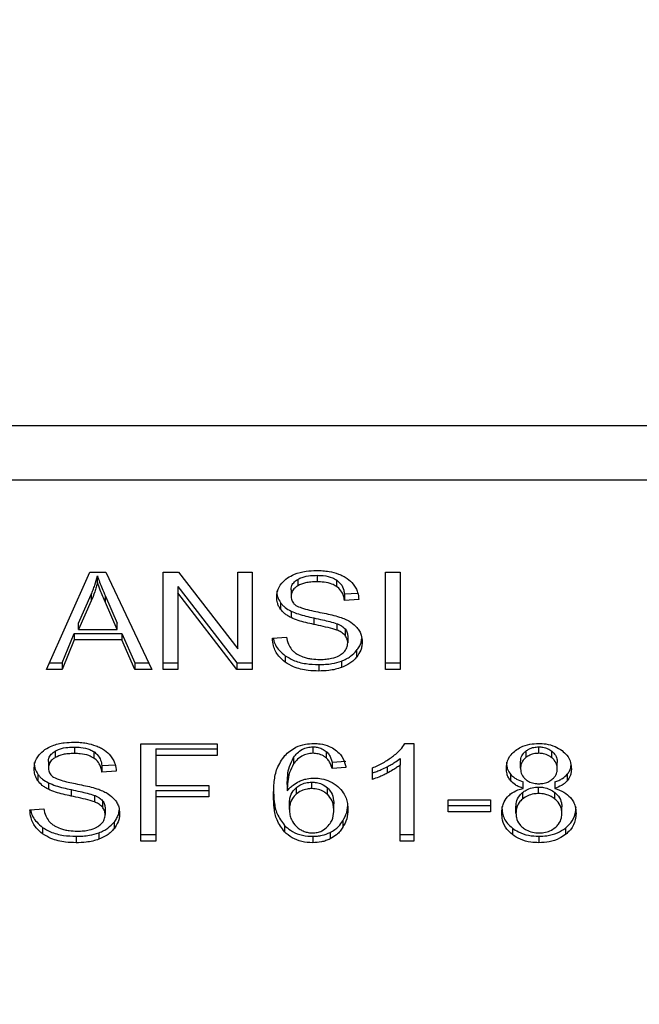
# Model space of a CAD drawing. Extents: x 0.4 to 10.6, y 0.4 to 8.1.
# Drawn here: x 7 to 7.1, y 6.6 to 6.6 of the extents above; entities that cross this region are included whole.
import ezdxf

# ---------------------------------------------------------------- set-up
doc = ezdxf.new("R2010")
doc.units = 0
doc.linetypes.add('SLD-SOLID', pattern=[0])
doc.layers.get('0').update_dxf_attribs({"linetype": 'CONTINUOUS'})
doc.styles.add('SLDTEXTSTYLE0', font='TXT', dxfattribs={"width": 0.75})
doc.dimstyles.new('SLDDIMSTYLE1', dxfattribs={"dimtxt": 0.125, "dimasz": 0.13, "dimexe": 0, "dimexo": 0.0625, "dimgap": 0.03125, "dimtad": 0, "dimtih": 1, "dimtoh": 1, "dimdec": 1, "dimlfac": 15, "dimrnd": 1e-09, "dimzin": 12, "dimtxsty": 'SLDTEXTSTYLE0', "dimsah": 1, "dimcen": 0.09, "dimazin": 3, "dimtfac": 1, "dimtdec": 1, "dimtofl": 0, "dimtmove": 0, "dimatfit": 3, "dimtolj": 1, "dimtzin": 12})

# ---------------------------------------------------------------- blocks, each defined once
blk = doc.blocks.new('_D_9')
at = {"color": 7, "linetype": 'SLD-SOLID'}
for p, q in [((6.666844, 6.863797), (6.666844, 7.526033)), ((8.787916, 5.92761), (8.787916, 7.526033)), ((6.666844, 7.401033), (7.447233, 7.401033)), ((8.787916, 7.401033), (7.770497, 7.401033))]:
    blk.add_line(p, q, dxfattribs=at)
for points in [[(6.666844, 7.401033), (6.796844, 7.381033), (6.796844, 7.421033)], [(8.787916, 7.401033), (8.657916, 7.421033), (8.657916, 7.381033)]]:
    blk.add_solid(points, dxfattribs=at)
at = {"color": 7, "linetype": 'SLD-SOLID', "insert": (7.447233, 7.462948), "char_height": 0.125, "attachment_point": 1, "style": 'SLDTEXTSTYLE0'}
blk.add_mtext('31.8', dxfattribs=at)

msp = doc.modelspace()

# ---------------------------------------------------------------- linework, layer by layer
at = {"color": 7, "linetype": 'SLD-SOLID'}
for p, q in [((7.057782, 6.593665), (7.010815, 6.593665)), ((7.010668, 6.590569), (7.057929, 6.590569)), ((7.022477, 6.579707), (7.024964, 6.585275)), ((7.024964, 6.585275), (7.025877, 6.585275)), ((7.025399, 6.58469), (7.025399, 6.585061)), ((7.025877, 6.585275), (7.028525, 6.579707)), ((7.029174, 6.585275), (7.03005, 6.585275)), ((7.029174, 6.579707), (7.029174, 6.585275)), ((7.03005, 6.585275), (7.033445, 6.580892)), ((7.033445, 6.585275), (7.034261, 6.585275)), ((7.033445, 6.580892), (7.033445, 6.585275)), ((7.034261, 6.585275), (7.034261, 6.579707)), ((7.03687, 6.584864), (7.03687, 6.584493)), ((7.037978, 6.585095), (7.037978, 6.584724)), ((7.039084, 6.584833), (7.039084, 6.584462)), ((7.041888, 6.585275), (7.042742, 6.585275)), ((7.041888, 6.579707), (7.041888, 6.585275)), ((7.042742, 6.585275), (7.042742, 6.579707)), ((7.029996, 6.584457), (7.033385, 6.580078)), ((7.029996, 6.584457), (7.029996, 6.584086)), ((7.03649, 6.584271), (7.03649, 6.5839)), ((7.024324, 6.582364), (7.025044, 6.583998)), ((7.025044, 6.583626), (7.024324, 6.581993)), ((7.025044, 6.583998), (7.025044, 6.583626)), ((7.025855, 6.583906), (7.026527, 6.582364)), ((7.025855, 6.583535), (7.025855, 6.583906)), ((7.033385, 6.579707), (7.029996, 6.584086)), ((7.029996, 6.584086), (7.029996, 6.579707)), ((7.039546, 6.584028), (7.040305, 6.584077)), ((7.039546, 6.584028), (7.039546, 6.583657)), ((7.040368, 6.58371), (7.039546, 6.583657)), ((7.026527, 6.581993), (7.025855, 6.583535)), ((7.035881, 6.583533), (7.035881, 6.583162)), ((7.036485, 6.583044), (7.036485, 6.582673)), ((7.037784, 6.582657), (7.037784, 6.582286)), ((7.024324, 6.581993), (7.024324, 6.582364)), ((7.024324, 6.581993), (7.026527, 6.581993)), ((7.026527, 6.581993), (7.026527, 6.582364)), ((7.039115, 6.582325), (7.039115, 6.581954)), ((7.039578, 6.582023), (7.039578, 6.581651)), ((7.023374, 6.580078), (7.024077, 6.581764)), ((7.024077, 6.581393), (7.023374, 6.579707)), ((7.024077, 6.581764), (7.026795, 6.581764)), ((7.024077, 6.581764), (7.024077, 6.581393)), ((7.026795, 6.581393), (7.024077, 6.581393)), ((7.026795, 6.581764), (7.027542, 6.580078)), ((7.026795, 6.581764), (7.026795, 6.581393)), ((7.027542, 6.579707), (7.026795, 6.581393)), ((7.035421, 6.5815), (7.036227, 6.58156)), ((7.039734, 6.581594), (7.039734, 6.581222)), ((7.040242, 6.580785), (7.040242, 6.580414)), ((7.036156, 6.580491), (7.036156, 6.58012)), ((7.023374, 6.579707), (7.022477, 6.579707)), ((7.022643, 6.580078), (7.023374, 6.580078)), ((7.023374, 6.580078), (7.023374, 6.579707)), ((7.027542, 6.580078), (7.028348, 6.580078)), ((7.027542, 6.580078), (7.027542, 6.579707)), ((7.028525, 6.579707), (7.027542, 6.579707)), ((7.029174, 6.580078), (7.029996, 6.580078)), ((7.029996, 6.579707), (7.029174, 6.579707)), ((7.033385, 6.580078), (7.034261, 6.580078)), ((7.033385, 6.580078), (7.033385, 6.579707)), ((7.034261, 6.579707), (7.033385, 6.579707)), ((7.038069, 6.579983), (7.038069, 6.579612)), ((7.039378, 6.580186), (7.039378, 6.579815)), ((7.041888, 6.580078), (7.042742, 6.580078)), ((7.042742, 6.579707), (7.041888, 6.579707)), ((7.024088, 6.575259), (7.024088, 6.574888)), ((7.027896, 6.575438), (7.032252, 6.575438)), ((7.027896, 6.569871), (7.027896, 6.575438)), ((7.02875, 6.575152), (7.032252, 6.575152)), ((7.02875, 6.575152), (7.02875, 6.574781)), ((7.032252, 6.575438), (7.032252, 6.574781)), ((7.037741, 6.57527), (7.037741, 6.574899)), ((7.043005, 6.575461), (7.043521, 6.575461)), ((7.043521, 6.575461), (7.043521, 6.569871)), ((7.05067, 6.574899), (7.05067, 6.57527)), ((7.022981, 6.575028), (7.022981, 6.574657)), ((7.025195, 6.574997), (7.025195, 6.574626)), ((7.02875, 6.574781), (7.02875, 6.573057)), ((7.032252, 6.574781), (7.02875, 6.574781)), ((7.036632, 6.574662), (7.036632, 6.57429)), ((7.038503, 6.575003), (7.038503, 6.574632)), ((7.042726, 6.574598), (7.042726, 6.574227)), ((7.049935, 6.575026), (7.049935, 6.574655)), ((7.051412, 6.574649), (7.051412, 6.57502)), ((7.0226, 6.574435), (7.0226, 6.574063)), ((7.025656, 6.574192), (7.026415, 6.574241)), ((7.025656, 6.574192), (7.025656, 6.57382)), ((7.038837, 6.574397), (7.039627, 6.57445)), ((7.038837, 6.574397), (7.038837, 6.574025)), ((7.039627, 6.574079), (7.038837, 6.574025)), ((7.041141, 6.573403), (7.041141, 6.574063)), ((7.041989, 6.574132), (7.041989, 6.573761)), ((7.042726, 6.569871), (7.042726, 6.574227)), ((7.049628, 6.574048), (7.049628, 6.574419)), ((7.051728, 6.57401), (7.051728, 6.574381)), ((7.021991, 6.573697), (7.021991, 6.573326)), ((7.026478, 6.573874), (7.025656, 6.57382)), ((7.049059, 6.573695), (7.049059, 6.573323)), ((7.0523, 6.573695), (7.0523, 6.573324)), ((7.022595, 6.573208), (7.022595, 6.572837)), ((7.02875, 6.573057), (7.031779, 6.573057)), ((7.031779, 6.573057), (7.031779, 6.5724)), ((7.03627, 6.573113), (7.03627, 6.572742)), ((7.036775, 6.572923), (7.036775, 6.572552)), ((7.037677, 6.572879), (7.037677, 6.57325)), ((7.038566, 6.57255), (7.038566, 6.572921)), ((7.049773, 6.57289), (7.049773, 6.573261)), ((7.050659, 6.572594), (7.050659, 6.572965)), ((7.051588, 6.573261), (7.051588, 6.57289)), ((7.023895, 6.57282), (7.023895, 6.572449)), ((7.025226, 6.572489), (7.025226, 6.572117)), ((7.02875, 6.572771), (7.031779, 6.572771)), ((7.02875, 6.572771), (7.02875, 6.5724)), ((7.031779, 6.5724), (7.02875, 6.5724)), ((7.02875, 6.5724), (7.02875, 6.569871)), ((7.049742, 6.572653), (7.049742, 6.572281)), ((7.051597, 6.572277), (7.051597, 6.572649)), ((7.025689, 6.572186), (7.025689, 6.571815)), ((7.025844, 6.571757), (7.025844, 6.571386)), ((7.036393, 6.571675), (7.036393, 6.572046)), ((7.038934, 6.571633), (7.038934, 6.572004)), ((7.045476, 6.572229), (7.047909, 6.572229)), ((7.045476, 6.571542), (7.045476, 6.572229)), ((7.045476, 6.571913), (7.047909, 6.571913)), ((7.047909, 6.572229), (7.047909, 6.571542)), ((7.049364, 6.571477), (7.049364, 6.571848)), ((7.051991, 6.571454), (7.051991, 6.571825)), ((7.021531, 6.571663), (7.022337, 6.571724)), ((7.047909, 6.571542), (7.045476, 6.571542)), ((7.022266, 6.570655), (7.022266, 6.570284)), ((7.026353, 6.570949), (7.026353, 6.570578)), ((7.036111, 6.570768), (7.036111, 6.570397)), ((7.039455, 6.571032), (7.039455, 6.570661)), ((7.024179, 6.570147), (7.024179, 6.569776)), ((7.025489, 6.57035), (7.025489, 6.569978)), ((7.027896, 6.570242), (7.02875, 6.570242)), ((7.037725, 6.570147), (7.037725, 6.569776)), ((7.038719, 6.570363), (7.038719, 6.569992)), ((7.042726, 6.570242), (7.043521, 6.570242)), ((7.049159, 6.570613), (7.049159, 6.570242)), ((7.05068, 6.570147), (7.05068, 6.569776)), ((7.052191, 6.570613), (7.052191, 6.570242)), ((7.02875, 6.569871), (7.027896, 6.569871)), ((7.043521, 6.569871), (7.042726, 6.569871))]:
    msp.add_line(p, q, dxfattribs=at)
for points, knots in [([(7.036286, 6.584944), (7.036412, 6.58502), (7.03672, 6.585205), (7.037309, 6.58535), (7.037748, 6.585366), (7.037951, 6.585373)], [0, 0, 0, 0, 0.272758, 0.664765, 1, 1, 1, 1]), ([(7.037951, 6.585373), (7.03807, 6.585371), (7.03831, 6.585365), (7.03874, 6.585315), (7.039028, 6.585226), (7.039207, 6.585171)], [0, 0, 0, 0, 0.276392, 0.552895, 1, 1, 1, 1]), ([(7.025044, 6.583998), (7.025081, 6.584085), (7.025156, 6.584261), (7.025281, 6.584614), (7.025352, 6.584883), (7.025399, 6.585061)], [0, 0, 0, 0, 0.251377, 0.502724, 1, 1, 1, 1]), ([(7.025399, 6.585061), (7.02544, 6.584941), (7.025524, 6.584701), (7.025679, 6.584317), (7.025792, 6.584053), (7.025855, 6.583906)], [0, 0, 0, 0, 0.308858, 0.617678, 1, 1, 1, 1]), ([(7.035668, 6.583839), (7.035676, 6.583951), (7.035695, 6.584231), (7.035893, 6.584627), (7.036168, 6.584849), (7.036286, 6.584944)], [0, 0, 0, 0, 0.2770576, 0.6887787, 1, 1, 1, 1]), ([(7.03649, 6.584271), (7.036494, 6.584329), (7.036505, 6.584469), (7.036618, 6.584686), (7.036785, 6.584804), (7.03687, 6.584864)], [0, 0, 0, 0, 0.260416, 0.624449, 1, 1, 1, 1]), ([(7.03687, 6.584864), (7.036951, 6.584905), (7.03717, 6.585014), (7.037561, 6.585084), (7.037854, 6.585092), (7.037978, 6.585095)], [0, 0, 0, 0, 0.251315, 0.682478, 1, 1, 1, 1]), ([(7.037978, 6.585095), (7.038096, 6.585092), (7.038399, 6.585083), (7.038794, 6.585), (7.039011, 6.584875), (7.039084, 6.584833)], [0, 0, 0, 0, 0.298288, 0.764381, 1, 1, 1, 1]), ([(7.039084, 6.584833), (7.03917, 6.584763), (7.039379, 6.584592), (7.039502, 6.5843), (7.039535, 6.584098), (7.039546, 6.584028)], [0, 0, 0, 0, 0.310648, 0.761432, 1, 1, 1, 1]), ([(7.039207, 6.585171), (7.039295, 6.585134), (7.039472, 6.585061), (7.039777, 6.58488), (7.03994, 6.584707), (7.040046, 6.584595)], [0, 0, 0, 0, 0.259473, 0.519082, 1, 1, 1, 1]), ([(7.025399, 6.58469), (7.025376, 6.5846), (7.02533, 6.584419), (7.025223, 6.584063), (7.025115, 6.583801), (7.025044, 6.583626)], [0, 0, 0, 0, 0.251341, 0.502693, 1, 1, 1, 1]), ([(7.025855, 6.583535), (7.025804, 6.583653), (7.025703, 6.583889), (7.025545, 6.584273), (7.025451, 6.584541), (7.025399, 6.58469)], [0, 0, 0, 0, 0.308802, 0.617603, 1, 1, 1, 1]), ([(7.035668, 6.58421), (7.035671, 6.584148), (7.035676, 6.584022), (7.035728, 6.583791), (7.035822, 6.583633), (7.035881, 6.583533)], [0, 0, 0, 0, 0.26939, 0.538865, 1, 1, 1, 1]), ([(7.03687, 6.584493), (7.03681, 6.584453), (7.036669, 6.584359), (7.036517, 6.584154), (7.036499, 6.583987), (7.03649, 6.5839)], [0, 0, 0, 0, 0.260697, 0.611208, 1, 1, 1, 1]), ([(7.037978, 6.584724), (7.037857, 6.584721), (7.037635, 6.584715), (7.037246, 6.584661), (7.037015, 6.584558), (7.03687, 6.584493)], [0, 0, 0, 0, 0.3093382, 0.5666797, 1, 1, 1, 1]), ([(7.039084, 6.584462), (7.039001, 6.584509), (7.038793, 6.584626), (7.038402, 6.584711), (7.03811, 6.58472), (7.037978, 6.584724)], [0, 0, 0, 0, 0.264694, 0.665838, 1, 1, 1, 1]), ([(7.039546, 6.583657), (7.039531, 6.583747), (7.039504, 6.583909), (7.039387, 6.584174), (7.039237, 6.584356), (7.039103, 6.584449), (7.039084, 6.584462)], [0, 0, 0, 0, 0.3070892, 0.5506845, 0.9383626, 1, 1, 1, 1]), ([(7.040046, 6.584595), (7.040099, 6.584519), (7.040206, 6.584367), (7.040327, 6.58407), (7.040352, 6.583847), (7.040368, 6.58371)], [0, 0, 0, 0, 0.276098, 0.552046, 1, 1, 1, 1]), ([(7.035881, 6.583162), (7.035844, 6.58322), (7.035771, 6.583334), (7.035687, 6.583561), (7.035676, 6.583732), (7.035668, 6.583839)], [0, 0, 0, 0, 0.269673, 0.539257, 1, 1, 1, 1]), ([(7.03649, 6.5839), (7.036493, 6.583843), (7.036502, 6.583706), (7.036587, 6.583516), (7.036715, 6.583415), (7.036767, 6.583374)], [0, 0, 0, 0, 0.297747, 0.715037, 1, 1, 1, 1]), ([(7.035881, 6.583533), (7.035919, 6.583485), (7.035997, 6.583387), (7.036187, 6.583213), (7.036367, 6.583111), (7.036485, 6.583044)], [0, 0, 0, 0, 0.25639, 0.512806, 1, 1, 1, 1]), ([(7.036485, 6.582673), (7.036422, 6.582707), (7.036296, 6.582775), (7.036077, 6.582931), (7.035959, 6.583071), (7.035881, 6.583162)], [0, 0, 0, 0, 0.256391, 0.51274, 1, 1, 1, 1]), ([(7.036485, 6.583044), (7.036623, 6.582986), (7.036896, 6.582873), (7.037339, 6.582756), (7.037636, 6.58269), (7.037784, 6.582657)], [0, 0, 0, 0, 0.340837, 0.669598, 1, 1, 1, 1]), ([(7.036767, 6.583374), (7.03687, 6.583323), (7.037109, 6.583206), (7.037544, 6.583098), (7.037862, 6.583032), (7.038022, 6.582999)], [0, 0, 0, 0, 0.274047, 0.635284, 1, 1, 1, 1]), ([(7.037784, 6.582286), (7.037632, 6.582319), (7.037332, 6.582386), (7.036889, 6.582504), (7.03662, 6.582616), (7.036485, 6.582673)], [0, 0, 0, 0, 0.3387278, 0.6672744, 1, 1, 1, 1]), ([(7.037784, 6.582657), (7.037954, 6.58262), (7.038264, 6.582553), (7.038713, 6.58245), (7.038981, 6.582367), (7.039115, 6.582325)], [0, 0, 0, 0, 0.378094, 0.688507, 1, 1, 1, 1]), ([(7.038022, 6.582999), (7.038181, 6.582967), (7.038488, 6.582905), (7.038939, 6.582803), (7.039221, 6.582716), (7.039363, 6.582672)], [0, 0, 0, 0, 0.349646, 0.674118, 1, 1, 1, 1]), ([(7.039363, 6.582672), (7.039461, 6.582634), (7.039657, 6.582557), (7.039978, 6.582381), (7.040151, 6.582214), (7.040257, 6.582112)], [0, 0, 0, 0, 0.277879, 0.556012, 1, 1, 1, 1]), ([(7.039115, 6.581954), (7.039034, 6.58198), (7.03878, 6.582064), (7.038331, 6.582167), (7.037967, 6.582246), (7.037784, 6.582286)], [0, 0, 0, 0, 0.189541, 0.594306, 1, 1, 1, 1]), ([(7.039115, 6.582325), (7.039166, 6.582304), (7.039266, 6.582262), (7.039433, 6.582167), (7.039523, 6.582078), (7.039578, 6.582023)], [0, 0, 0, 0, 0.275068, 0.550314, 1, 1, 1, 1]), ([(7.039578, 6.581651), (7.039546, 6.581686), (7.039481, 6.581755), (7.039328, 6.581861), (7.039197, 6.581918), (7.039115, 6.581954)], [0, 0, 0, 0, 0.275536, 0.5508794, 1, 1, 1, 1]), ([(7.039578, 6.582023), (7.039605, 6.581986), (7.039659, 6.581914), (7.03972, 6.581769), (7.039729, 6.581661), (7.039734, 6.581594)], [0, 0, 0, 0, 0.2744033, 0.548804, 1, 1, 1, 1]), ([(7.040257, 6.582112), (7.040312, 6.582041), (7.040421, 6.581898), (7.040537, 6.581618), (7.040552, 6.58141), (7.040561, 6.581283)], [0, 0, 0, 0, 0.280619, 0.56112, 1, 1, 1, 1]), ([(7.036156, 6.58012), (7.036022, 6.580233), (7.0357, 6.580504), (7.035467, 6.580995), (7.035435, 6.58135), (7.035421, 6.5815)], [0, 0, 0, 0, 0.291758, 0.701551, 1, 1, 1, 1]), ([(7.035473, 6.581503), (7.035475, 6.581481), (7.035507, 6.581234), (7.03571, 6.580864), (7.036036, 6.580591), (7.036156, 6.580491)], [0, 0, 0, 0, 0.059929, 0.654236, 1, 1, 1, 1]), ([(7.036227, 6.58156), (7.03625, 6.581421), (7.036292, 6.58117), (7.036448, 6.580943), (7.036517, 6.580842)], [0, 0, 0, 0, 0.554871, 1, 1, 1, 1]), ([(7.039734, 6.581222), (7.039732, 6.581263), (7.039728, 6.581345), (7.039688, 6.581493), (7.03962, 6.581591), (7.039578, 6.581651)], [0, 0, 0, 0, 0.274126, 0.548371, 1, 1, 1, 1]), ([(7.040242, 6.580785), (7.040294, 6.580856), (7.040398, 6.580999), (7.040508, 6.581233), (7.040525, 6.581398), (7.040533, 6.581482)], [0, 0, 0, 0, 0.326891, 0.653807, 1, 1, 1, 1]), ([(7.036517, 6.580842), (7.036563, 6.580796), (7.036654, 6.580703), (7.036869, 6.580557), (7.037054, 6.580479), (7.03717, 6.58043)], [0, 0, 0, 0, 0.271537, 0.54304, 1, 1, 1, 1]), ([(7.03931, 6.580539), (7.03938, 6.580588), (7.039543, 6.580704), (7.039706, 6.580942), (7.039725, 6.581129), (7.039734, 6.581222)], [0, 0, 0, 0, 0.272606, 0.637652, 1, 1, 1, 1]), ([(7.039378, 6.580186), (7.039471, 6.580224), (7.039657, 6.580301), (7.039968, 6.580492), (7.040135, 6.580671), (7.040242, 6.580785)], [0, 0, 0, 0, 0.263037, 0.526105, 1, 1, 1, 1]), ([(7.040561, 6.581283), (7.040557, 6.581203), (7.040549, 6.581043), (7.040467, 6.580744), (7.04033, 6.580543), (7.040242, 6.580414)], [0, 0, 0, 0, 0.264414, 0.528935, 1, 1, 1, 1]), ([(7.036156, 6.580491), (7.036299, 6.580402), (7.036642, 6.580189), (7.037317, 6.580011), (7.037826, 6.579992), (7.038069, 6.579983)], [0, 0, 0, 0, 0.271175, 0.651928, 1, 1, 1, 1]), ([(7.03717, 6.58043), (7.037251, 6.580403), (7.037412, 6.58035), (7.037734, 6.58029), (7.037975, 6.580282), (7.038128, 6.580277)], [0, 0, 0, 0, 0.269251, 0.538321, 1, 1, 1, 1]), ([(7.038128, 6.580277), (7.038255, 6.58028), (7.038485, 6.580285), (7.038873, 6.580347), (7.039146, 6.58044), (7.039291, 6.580528), (7.03931, 6.580539)], [0, 0, 0, 0, 0.300576, 0.545579, 0.942565, 1, 1, 1, 1]), ([(7.040242, 6.580414), (7.040185, 6.58035), (7.040072, 6.580221), (7.0398, 6.580002), (7.039543, 6.579888), (7.039378, 6.579815)], [0, 0, 0, 0, 0.2628407, 0.5258648, 1, 1, 1, 1]), ([(7.038069, 6.579612), (7.037869, 6.579618), (7.037373, 6.579634), (7.036686, 6.579794), (7.036308, 6.580026), (7.036156, 6.58012)], [0, 0, 0, 0, 0.287599, 0.711434, 1, 1, 1, 1]), ([(7.038069, 6.579983), (7.038197, 6.579986), (7.038452, 6.579991), (7.0389, 6.580042), (7.039198, 6.580132), (7.039378, 6.580186)], [0, 0, 0, 0, 0.283468, 0.567179, 1, 1, 1, 1]), ([(7.039378, 6.579815), (7.039262, 6.579777), (7.039029, 6.579702), (7.038587, 6.579628), (7.038264, 6.579618), (7.038069, 6.579612)], [0, 0, 0, 0, 0.284058, 0.567885, 1, 1, 1, 1]), ([(7.022396, 6.575108), (7.022532, 6.575188), (7.022853, 6.575379), (7.023446, 6.575516), (7.023874, 6.575531), (7.024061, 6.575537)], [0, 0, 0, 0, 0.291325, 0.690138, 1, 1, 1, 1]), ([(7.022981, 6.575028), (7.023061, 6.575068), (7.023281, 6.575178), (7.023671, 6.575248), (7.023964, 6.575256), (7.024088, 6.575259)], [0, 0, 0, 0, 0.251304, 0.682407, 1, 1, 1, 1]), ([(7.024061, 6.575537), (7.024181, 6.575534), (7.02442, 6.575529), (7.02485, 6.575478), (7.025139, 6.575389), (7.025317, 6.575334)], [0, 0, 0, 0, 0.276349, 0.552865, 1, 1, 1, 1]), ([(7.024088, 6.575259), (7.024206, 6.575255), (7.024509, 6.575247), (7.024904, 6.575163), (7.025122, 6.575039), (7.025195, 6.574997)], [0, 0, 0, 0, 0.2983047, 0.7644337, 1, 1, 1, 1]), ([(7.025317, 6.575334), (7.025405, 6.575298), (7.025583, 6.575225), (7.025888, 6.575044), (7.02605, 6.574871), (7.026156, 6.574758)], [0, 0, 0, 0, 0.25952, 0.519127, 1, 1, 1, 1]), ([(7.036127, 6.574773), (7.036321, 6.574946), (7.036641, 6.57523), (7.037269, 6.575436), (7.037629, 6.575453), (7.03779, 6.575461)], [0, 0, 0, 0, 0.4613178, 0.7600321, 1, 1, 1, 1]), ([(7.036632, 6.574662), (7.036698, 6.574748), (7.03683, 6.574923), (7.037102, 6.575127), (7.037421, 6.575251), (7.037638, 6.575264), (7.037741, 6.57527)], [0, 0, 0, 0, 0.281128, 0.5639, 0.791727, 1, 1, 1, 1]), ([(7.037741, 6.57527), (7.03782, 6.575266), (7.038, 6.575257), (7.038273, 6.575169), (7.038424, 6.57506), (7.038503, 6.575003)], [0, 0, 0, 0, 0.267621, 0.615846, 1, 1, 1, 1]), ([(7.03779, 6.575461), (7.037912, 6.575456), (7.03822, 6.575445), (7.03866, 6.575329), (7.038911, 6.575174), (7.039021, 6.575105)], [0, 0, 0, 0, 0.270179, 0.677858, 1, 1, 1, 1]), ([(7.042297, 6.574712), (7.042378, 6.574777), (7.042541, 6.574907), (7.042794, 6.575151), (7.042926, 6.575345), (7.043005, 6.575461)], [0, 0, 0, 0, 0.287592, 0.5752328, 1, 1, 1, 1]), ([(7.049342, 6.575063), (7.04944, 6.575129), (7.049674, 6.575286), (7.050137, 6.575436), (7.050497, 6.575453), (7.05067, 6.575461)], [0, 0, 0, 0, 0.273438, 0.650633, 1, 1, 1, 1]), ([(7.049935, 6.575026), (7.049989, 6.575065), (7.050119, 6.575157), (7.050373, 6.575253), (7.050575, 6.575265), (7.05067, 6.57527)], [0, 0, 0, 0, 0.274667, 0.661918, 1, 1, 1, 1]), ([(7.05067, 6.575461), (7.050803, 6.575456), (7.051128, 6.575443), (7.051607, 6.575313), (7.051874, 6.575137), (7.052, 6.575054)], [0, 0, 0, 0, 0.269015, 0.653568, 1, 1, 1, 1]), ([(7.05067, 6.57527), (7.050747, 6.575266), (7.050927, 6.575258), (7.051192, 6.575173), (7.051339, 6.575071), (7.051412, 6.57502)], [0, 0, 0, 0, 0.2748103, 0.6359189, 1, 1, 1, 1]), ([(7.021779, 6.574003), (7.021786, 6.574115), (7.021806, 6.574395), (7.022003, 6.57479), (7.022278, 6.575012), (7.022396, 6.575108)], [0, 0, 0, 0, 0.277059, 0.688743, 1, 1, 1, 1]), ([(7.0226, 6.574435), (7.022605, 6.574496), (7.022616, 6.574638), (7.022733, 6.574854), (7.022898, 6.57497), (7.022981, 6.575028)], [0, 0, 0, 0, 0.272734, 0.633924, 1, 1, 1, 1]), ([(7.022981, 6.574657), (7.022921, 6.574617), (7.02278, 6.574522), (7.022628, 6.574317), (7.02261, 6.574151), (7.0226, 6.574063)], [0, 0, 0, 0, 0.260686, 0.611194, 1, 1, 1, 1]), ([(7.024088, 6.574888), (7.023967, 6.574884), (7.023745, 6.574879), (7.023357, 6.574825), (7.023126, 6.574722), (7.022981, 6.574657)], [0, 0, 0, 0, 0.309402, 0.566743, 1, 1, 1, 1]), ([(7.025195, 6.574626), (7.0251, 6.574678), (7.024872, 6.574803), (7.024476, 6.574877), (7.024198, 6.574885), (7.024088, 6.574888)], [0, 0, 0, 0, 0.30073, 0.721847, 1, 1, 1, 1]), ([(7.025195, 6.574997), (7.025263, 6.574943), (7.025445, 6.574801), (7.025598, 6.574517), (7.025638, 6.574295), (7.025656, 6.574192)], [0, 0, 0, 0, 0.2433876, 0.6457045, 1, 1, 1, 1]), ([(7.025656, 6.57382), (7.025641, 6.573911), (7.025614, 6.574073), (7.025497, 6.574338), (7.025347, 6.57452), (7.025213, 6.574613), (7.025195, 6.574626)], [0, 0, 0, 0, 0.3070934, 0.5506822, 0.9383642, 1, 1, 1, 1]), ([(7.026156, 6.574758), (7.02621, 6.574682), (7.026317, 6.574531), (7.026437, 6.574233), (7.026463, 6.574011), (7.026478, 6.573874)], [0, 0, 0, 0, 0.276118, 0.552041, 1, 1, 1, 1]), ([(7.03548, 6.572476), (7.03549, 6.572744), (7.035508, 6.573267), (7.035645, 6.574059), (7.035964, 6.574531), (7.036127, 6.574773)], [0, 0, 0, 0, 0.340846, 0.663284, 1, 1, 1, 1]), ([(7.03627, 6.573113), (7.036275, 6.573284), (7.036285, 6.57363), (7.036369, 6.574157), (7.036544, 6.574492), (7.036632, 6.574662)], [0, 0, 0, 0, 0.324695, 0.657917, 1, 1, 1, 1]), ([(7.037741, 6.574899), (7.037628, 6.574892), (7.0374, 6.574877), (7.037062, 6.574734), (7.036808, 6.574527), (7.036684, 6.57436), (7.036632, 6.57429)], [0, 0, 0, 0, 0.228613, 0.457349, 0.776475, 1, 1, 1, 1]), ([(7.038503, 6.574632), (7.038449, 6.574672), (7.038319, 6.57477), (7.038058, 6.574878), (7.037843, 6.574892), (7.037741, 6.574899)], [0, 0, 0, 0, 0.266639, 0.652067, 1, 1, 1, 1]), ([(7.038503, 6.575003), (7.038561, 6.574942), (7.038677, 6.574821), (7.038773, 6.574611), (7.038816, 6.574468), (7.038837, 6.574397)], [0, 0, 0, 0, 0.335139, 0.664962, 1, 1, 1, 1]), ([(7.038837, 6.574025), (7.038816, 6.574096), (7.038774, 6.574237), (7.038678, 6.574448), (7.038562, 6.57457), (7.038503, 6.574632)], [0, 0, 0, 0, 0.33103, 0.659597, 1, 1, 1, 1]), ([(7.039021, 6.575105), (7.039124, 6.575017), (7.039394, 6.574787), (7.039558, 6.574416), (7.039611, 6.574157), (7.039627, 6.574079)], [0, 0, 0, 0, 0.30255, 0.789876, 1, 1, 1, 1]), ([(7.041141, 6.574063), (7.041249, 6.574109), (7.041463, 6.5742), (7.041863, 6.574406), (7.042125, 6.57459), (7.042297, 6.574712)], [0, 0, 0, 0, 0.253584, 0.507156, 1, 1, 1, 1]), ([(7.041989, 6.574132), (7.042065, 6.574172), (7.042217, 6.574253), (7.04247, 6.574404), (7.04263, 6.574525), (7.042726, 6.574598)], [0, 0, 0, 0, 0.2880241, 0.5760234, 1, 1, 1, 1]), ([(7.048817, 6.574029), (7.048823, 6.574135), (7.04884, 6.574408), (7.04901, 6.574776), (7.049251, 6.574985), (7.049342, 6.575063)], [0, 0, 0, 0, 0.282562, 0.730208, 1, 1, 1, 1]), ([(7.049628, 6.574419), (7.049631, 6.57448), (7.049642, 6.57464), (7.049744, 6.574855), (7.049883, 6.57498), (7.049935, 6.575026)], [0, 0, 0, 0, 0.278077, 0.730621, 1, 1, 1, 1]), ([(7.049935, 6.574655), (7.049881, 6.574607), (7.049746, 6.574486), (7.049643, 6.574272), (7.049632, 6.574114), (7.049628, 6.574048)], [0, 0, 0, 0, 0.27865, 0.702072, 1, 1, 1, 1]), ([(7.05067, 6.574899), (7.050593, 6.574895), (7.050414, 6.574887), (7.050152, 6.574805), (7.050007, 6.574705), (7.049935, 6.574655)], [0, 0, 0, 0, 0.275297, 0.641669, 1, 1, 1, 1]), ([(7.051412, 6.574649), (7.051356, 6.574689), (7.051224, 6.574784), (7.050967, 6.574882), (7.050764, 6.574893), (7.05067, 6.574899)], [0, 0, 0, 0, 0.281239, 0.667946, 1, 1, 1, 1]), ([(7.051412, 6.57502), (7.05147, 6.574968), (7.051612, 6.574838), (7.051713, 6.574612), (7.051724, 6.574448), (7.051728, 6.574381)], [0, 0, 0, 0, 0.2865501, 0.7118894, 1, 1, 1, 1]), ([(7.051728, 6.57401), (7.051724, 6.574076), (7.051713, 6.574248), (7.051608, 6.574474), (7.051463, 6.574603), (7.051412, 6.574649)], [0, 0, 0, 0, 0.285536, 0.746372, 1, 1, 1, 1]), ([(7.052, 6.575054), (7.052096, 6.57497), (7.052331, 6.574763), (7.052512, 6.574393), (7.052531, 6.574121), (7.052539, 6.574007)], [0, 0, 0, 0, 0.282051, 0.698285, 1, 1, 1, 1]), ([(7.021779, 6.574374), (7.021781, 6.574311), (7.021787, 6.574186), (7.021839, 6.573954), (7.021932, 6.573797), (7.021991, 6.573697)], [0, 0, 0, 0, 0.269398, 0.538898, 1, 1, 1, 1]), ([(7.0226, 6.574063), (7.022604, 6.574009), (7.022612, 6.573872), (7.022695, 6.573682), (7.022824, 6.573579), (7.022877, 6.573537)], [0, 0, 0, 0, 0.2865269, 0.7110359, 1, 1, 1, 1]), ([(7.036632, 6.57429), (7.036547, 6.574128), (7.036374, 6.573801), (7.036286, 6.573274), (7.036275, 6.57292), (7.03627, 6.572742)], [0, 0, 0, 0, 0.327395, 0.661563, 1, 1, 1, 1]), ([(7.041141, 6.573774), (7.041228, 6.573803), (7.041402, 6.573861), (7.041686, 6.573981), (7.041877, 6.574076), (7.041989, 6.574132)], [0, 0, 0, 0, 0.291967, 0.583842, 1, 1, 1, 1]), ([(7.042726, 6.574227), (7.042662, 6.574177), (7.042534, 6.574077), (7.042288, 6.573921), (7.0421, 6.57382), (7.041989, 6.573761)], [0, 0, 0, 0, 0.288236, 0.576316, 1, 1, 1, 1]), ([(7.048817, 6.5744), (7.04882, 6.57433), (7.048826, 6.574189), (7.048886, 6.573946), (7.048995, 6.573789), (7.049059, 6.573695)], [0, 0, 0, 0, 0.287513, 0.5752696, 1, 1, 1, 1]), ([(7.049059, 6.573323), (7.049013, 6.573386), (7.04892, 6.573512), (7.048834, 6.573751), (7.048823, 6.573925), (7.048817, 6.574029)], [0, 0, 0, 0, 0.288432, 0.576414, 1, 1, 1, 1]), ([(7.049628, 6.574048), (7.049631, 6.57398), (7.049641, 6.573801), (7.049739, 6.573569), (7.049883, 6.573438), (7.04993, 6.573396)], [0, 0, 0, 0, 0.2936529, 0.7694595, 1, 1, 1, 1]), ([(7.0523, 6.573695), (7.052344, 6.573755), (7.052433, 6.573875), (7.052502, 6.574045), (7.052512, 6.574152), (7.052515, 6.574192)], [0, 0, 0, 0, 0.387341, 0.774243, 1, 1, 1, 1]), ([(7.021991, 6.573326), (7.021954, 6.573383), (7.021881, 6.573498), (7.021798, 6.573725), (7.021786, 6.573895), (7.021779, 6.574003)], [0, 0, 0, 0, 0.269669, 0.539227, 1, 1, 1, 1]), ([(7.021991, 6.573697), (7.02203, 6.573648), (7.022107, 6.57355), (7.022298, 6.573377), (7.022477, 6.573275), (7.022595, 6.573208)], [0, 0, 0, 0, 0.25643, 0.512791, 1, 1, 1, 1]), ([(7.022877, 6.573537), (7.023023, 6.573471), (7.023288, 6.573349), (7.023724, 6.573246), (7.023996, 6.57319), (7.024132, 6.573162)], [0, 0, 0, 0, 0.37934, 0.688882, 1, 1, 1, 1]), ([(7.036956, 6.573293), (7.037027, 6.573323), (7.037168, 6.573381), (7.037459, 6.573461), (7.037687, 6.573474), (7.037833, 6.573482)], [0, 0, 0, 0, 0.264493, 0.529095, 1, 1, 1, 1]), ([(7.037833, 6.573482), (7.037969, 6.573475), (7.03828, 6.573458), (7.038763, 6.573294), (7.039027, 6.573096), (7.03917, 6.572989)], [0, 0, 0, 0, 0.262534, 0.5989, 1, 1, 1, 1]), ([(7.041989, 6.573761), (7.041911, 6.573721), (7.041754, 6.573642), (7.041475, 6.573517), (7.041265, 6.573445), (7.041141, 6.573403)], [0, 0, 0, 0, 0.291723, 0.583552, 1, 1, 1, 1]), ([(7.049059, 6.573695), (7.049109, 6.573643), (7.049205, 6.573544), (7.049438, 6.573388), (7.049642, 6.57331), (7.049773, 6.573261)], [0, 0, 0, 0, 0.2753242, 0.5362677, 1, 1, 1, 1]), ([(7.051422, 6.573391), (7.051478, 6.573442), (7.051616, 6.573567), (7.051714, 6.573786), (7.051724, 6.573945), (7.051728, 6.57401)], [0, 0, 0, 0, 0.287073, 0.706511, 1, 1, 1, 1]), ([(7.051588, 6.573261), (7.051666, 6.573289), (7.051822, 6.573345), (7.05208, 6.57348), (7.052216, 6.573613), (7.0523, 6.573695)], [0, 0, 0, 0, 0.274958, 0.550201, 1, 1, 1, 1]), ([(7.052539, 6.574007), (7.052536, 6.573939), (7.052529, 6.573804), (7.05247, 6.573569), (7.052364, 6.573416), (7.0523, 6.573324)], [0, 0, 0, 0, 0.284996, 0.570239, 1, 1, 1, 1]), ([(7.022595, 6.572837), (7.022532, 6.572871), (7.022406, 6.572938), (7.022187, 6.573094), (7.022069, 6.573234), (7.021991, 6.573326)], [0, 0, 0, 0, 0.256313, 0.512728, 1, 1, 1, 1]), ([(7.022595, 6.573208), (7.022734, 6.57315), (7.023006, 6.573036), (7.02345, 6.572919), (7.023746, 6.572853), (7.023895, 6.57282)], [0, 0, 0, 0, 0.34082, 0.669609, 1, 1, 1, 1]), ([(7.024132, 6.573162), (7.024291, 6.57313), (7.024598, 6.573068), (7.02505, 6.572967), (7.025332, 6.572879), (7.025473, 6.572836)], [0, 0, 0, 0, 0.349622, 0.674076, 1, 1, 1, 1]), ([(7.03627, 6.572742), (7.036318, 6.572802), (7.036415, 6.572921), (7.03663, 6.573118), (7.036832, 6.573227), (7.036956, 6.573293)], [0, 0, 0, 0, 0.278606, 0.557506, 1, 1, 1, 1]), ([(7.036393, 6.572046), (7.036398, 6.572138), (7.036407, 6.572308), (7.036495, 6.572617), (7.036665, 6.572803), (7.036775, 6.572923)], [0, 0, 0, 0, 0.296497, 0.5468, 1, 1, 1, 1]), ([(7.036775, 6.572923), (7.036843, 6.572975), (7.037001, 6.573095), (7.037312, 6.573225), (7.037561, 6.573242), (7.037677, 6.57325)], [0, 0, 0, 0, 0.288556, 0.667278, 1, 1, 1, 1]), ([(7.037677, 6.57325), (7.037764, 6.573246), (7.037965, 6.573236), (7.038291, 6.573133), (7.038467, 6.572997), (7.038566, 6.572921)], [0, 0, 0, 0, 0.252816, 0.581074, 1, 1, 1, 1]), ([(7.038566, 6.572921), (7.038643, 6.572837), (7.038842, 6.572619), (7.038924, 6.572291), (7.038932, 6.572068), (7.038934, 6.572004)], [0, 0, 0, 0, 0.309074, 0.80025, 1, 1, 1, 1]), ([(7.03917, 6.572989), (7.039282, 6.572875), (7.039568, 6.572584), (7.039724, 6.572116), (7.039739, 6.571788), (7.039745, 6.571675)], [0, 0, 0, 0, 0.295269, 0.756247, 1, 1, 1, 1]), ([(7.048874, 6.572397), (7.048933, 6.572456), (7.049094, 6.572618), (7.049407, 6.572791), (7.049673, 6.572863), (7.049773, 6.57289)], [0, 0, 0, 0, 0.2634493, 0.7239925, 1, 1, 1, 1]), ([(7.049773, 6.57289), (7.049695, 6.572918), (7.049539, 6.572974), (7.049281, 6.573109), (7.049144, 6.573241), (7.049059, 6.573323)], [0, 0, 0, 0, 0.274852, 0.550035, 1, 1, 1, 1]), ([(7.049742, 6.572653), (7.049806, 6.572701), (7.049963, 6.572816), (7.050278, 6.572941), (7.050535, 6.572957), (7.050659, 6.572965)], [0, 0, 0, 0, 0.268032, 0.646172, 1, 1, 1, 1]), ([(7.04993, 6.573396), (7.049984, 6.573358), (7.050113, 6.573266), (7.050374, 6.573173), (7.05058, 6.573161), (7.05068, 6.573156)], [0, 0, 0, 0, 0.270593, 0.647085, 1, 1, 1, 1]), ([(7.050659, 6.572965), (7.050756, 6.57296), (7.05098, 6.57295), (7.051317, 6.572845), (7.051503, 6.572715), (7.051597, 6.572649)], [0, 0, 0, 0, 0.2710087, 0.628535, 1, 1, 1, 1]), ([(7.05068, 6.573156), (7.050757, 6.573159), (7.050936, 6.573166), (7.051203, 6.573243), (7.05135, 6.573342), (7.051422, 6.573391)], [0, 0, 0, 0, 0.273906, 0.64415, 1, 1, 1, 1]), ([(7.0523, 6.573324), (7.052251, 6.573272), (7.052156, 6.573173), (7.051923, 6.573017), (7.051719, 6.572939), (7.051588, 6.57289)], [0, 0, 0, 0, 0.2753894, 0.5348114, 1, 1, 1, 1]), ([(7.051588, 6.57289), (7.051771, 6.572827), (7.052132, 6.572703), (7.052368, 6.572475), (7.052485, 6.572362)], [0, 0, 0, 0, 0.5074032, 1, 1, 1, 1]), ([(7.023895, 6.572449), (7.023742, 6.572483), (7.023442, 6.57255), (7.022999, 6.572667), (7.02273, 6.57278), (7.022595, 6.572837)], [0, 0, 0, 0, 0.33876, 0.667236, 1, 1, 1, 1]), ([(7.023895, 6.57282), (7.024065, 6.572784), (7.024375, 6.572717), (7.024823, 6.572614), (7.025091, 6.57253), (7.025226, 6.572489)], [0, 0, 0, 0, 0.378089, 0.688449, 1, 1, 1, 1]), ([(7.025226, 6.572117), (7.025145, 6.572144), (7.024891, 6.572227), (7.024442, 6.57233), (7.024077, 6.572409), (7.023895, 6.572449)], [0, 0, 0, 0, 0.189538, 0.594304, 1, 1, 1, 1]), ([(7.025226, 6.572489), (7.025276, 6.572468), (7.025377, 6.572426), (7.025543, 6.572331), (7.025633, 6.572242), (7.025689, 6.572186)], [0, 0, 0, 0, 0.275063, 0.550327, 1, 1, 1, 1]), ([(7.025473, 6.572836), (7.025571, 6.572797), (7.025767, 6.572721), (7.026088, 6.572545), (7.026261, 6.572378), (7.026367, 6.572275)], [0, 0, 0, 0, 0.277875, 0.556015, 1, 1, 1, 1]), ([(7.03548, 6.572847), (7.035489, 6.572604), (7.035507, 6.572131), (7.035644, 6.57141), (7.035953, 6.570986), (7.036111, 6.570768)], [0, 0, 0, 0, 0.339138, 0.661438, 1, 1, 1, 1]), ([(7.036111, 6.570397), (7.03595, 6.57062), (7.035638, 6.571051), (7.035506, 6.571772), (7.035489, 6.57224), (7.03548, 6.572476)], [0, 0, 0, 0, 0.346322, 0.670094, 1, 1, 1, 1]), ([(7.036775, 6.572552), (7.036699, 6.572475), (7.036507, 6.572283), (7.036406, 6.57197), (7.036397, 6.571752), (7.036393, 6.571675)], [0, 0, 0, 0, 0.298525, 0.751649, 1, 1, 1, 1]), ([(7.037677, 6.572879), (7.037584, 6.572874), (7.037372, 6.572863), (7.037048, 6.572753), (7.03687, 6.572622), (7.036775, 6.572552)], [0, 0, 0, 0, 0.265454, 0.607486, 1, 1, 1, 1]), ([(7.038566, 6.57255), (7.038505, 6.572599), (7.038361, 6.572716), (7.038059, 6.572852), (7.037805, 6.57287), (7.037677, 6.572879)], [0, 0, 0, 0, 0.267025, 0.63256, 1, 1, 1, 1]), ([(7.038934, 6.571633), (7.038929, 6.571732), (7.03892, 6.571916), (7.038833, 6.572237), (7.038668, 6.572431), (7.038566, 6.57255)], [0, 0, 0, 0, 0.306348, 0.572521, 1, 1, 1, 1]), ([(7.048553, 6.571477), (7.048558, 6.57157), (7.048566, 6.571757), (7.048645, 6.572074), (7.04879, 6.572277), (7.048874, 6.572397)], [0, 0, 0, 0, 0.291855, 0.584003, 1, 1, 1, 1]), ([(7.049364, 6.571848), (7.049369, 6.57193), (7.049382, 6.572151), (7.049507, 6.572435), (7.049684, 6.572599), (7.049742, 6.572653)], [0, 0, 0, 0, 0.284486, 0.7679228, 1, 1, 1, 1]), ([(7.050659, 6.572594), (7.050565, 6.572589), (7.050347, 6.572579), (7.050016, 6.572477), (7.049835, 6.572348), (7.049742, 6.572281)], [0, 0, 0, 0, 0.268607, 0.623211, 1, 1, 1, 1]), ([(7.051597, 6.572277), (7.05153, 6.572326), (7.051367, 6.572444), (7.051044, 6.572571), (7.050783, 6.572586), (7.050659, 6.572594)], [0, 0, 0, 0, 0.27037, 0.652847, 1, 1, 1, 1]), ([(7.051597, 6.572649), (7.051671, 6.57258), (7.051854, 6.572408), (7.051974, 6.572116), (7.051986, 6.571907), (7.051991, 6.571825)], [0, 0, 0, 0, 0.291474, 0.723375, 1, 1, 1, 1]), ([(7.052485, 6.572362), (7.052545, 6.572282), (7.052665, 6.572121), (7.052779, 6.571814), (7.052793, 6.571591), (7.052802, 6.571458)], [0, 0, 0, 0, 0.288754, 0.577128, 1, 1, 1, 1]), ([(7.025689, 6.571815), (7.025656, 6.57185), (7.025591, 6.571918), (7.025439, 6.572025), (7.025307, 6.572082), (7.025226, 6.572117)], [0, 0, 0, 0, 0.275543, 0.5508393, 1, 1, 1, 1]), ([(7.025689, 6.572186), (7.025716, 6.57215), (7.02577, 6.572077), (7.025831, 6.571933), (7.025839, 6.571825), (7.025844, 6.571757)], [0, 0, 0, 0, 0.274462, 0.548785, 1, 1, 1, 1]), ([(7.025844, 6.571386), (7.025842, 6.571427), (7.025838, 6.571509), (7.025799, 6.571656), (7.025731, 6.571754), (7.025689, 6.571815)], [0, 0, 0, 0, 0.2740533, 0.5483346, 1, 1, 1, 1]), ([(7.026367, 6.572275), (7.026422, 6.572204), (7.026532, 6.572062), (7.026647, 6.571782), (7.026662, 6.571574), (7.026672, 6.571447)], [0, 0, 0, 0, 0.2806083, 0.561122, 1, 1, 1, 1]), ([(7.039455, 6.571032), (7.039539, 6.57119), (7.039713, 6.571517), (7.039734, 6.571866), (7.039745, 6.572046)], [0, 0, 0, 0, 0.485704, 1, 1, 1, 1]), ([(7.048553, 6.571848), (7.048561, 6.571721), (7.048581, 6.571389), (7.048777, 6.570949), (7.049059, 6.570701), (7.049159, 6.570613)], [0, 0, 0, 0, 0.286786, 0.747259, 1, 1, 1, 1]), ([(7.049742, 6.572281), (7.049672, 6.572215), (7.049496, 6.572047), (7.049381, 6.571762), (7.049369, 6.571557), (7.049364, 6.571477)], [0, 0, 0, 0, 0.285678, 0.722694, 1, 1, 1, 1]), ([(7.051991, 6.571454), (7.051986, 6.57154), (7.051972, 6.571764), (7.051841, 6.572056), (7.051659, 6.572222), (7.051597, 6.572277)], [0, 0, 0, 0, 0.290158, 0.761455, 1, 1, 1, 1]), ([(7.052191, 6.570613), (7.052302, 6.570711), (7.052574, 6.570954), (7.052773, 6.571384), (7.052793, 6.571698), (7.052802, 6.571829)], [0, 0, 0, 0, 0.28509, 0.70121, 1, 1, 1, 1]), ([(7.022266, 6.570284), (7.022137, 6.570392), (7.02182, 6.570657), (7.02158, 6.571146), (7.021546, 6.571506), (7.021531, 6.571663)], [0, 0, 0, 0, 0.2810289, 0.6868154, 1, 1, 1, 1]), ([(7.021583, 6.571667), (7.021586, 6.571644), (7.021617, 6.571397), (7.021821, 6.571027), (7.022146, 6.570755), (7.022266, 6.570655)], [0, 0, 0, 0, 0.05994, 0.65424, 1, 1, 1, 1]), ([(7.022337, 6.571724), (7.02236, 6.571585), (7.022402, 6.571334), (7.022558, 6.571107), (7.022627, 6.571006)], [0, 0, 0, 0, 0.55486, 1, 1, 1, 1]), ([(7.02542, 6.570702), (7.02549, 6.570752), (7.025654, 6.570868), (7.025816, 6.571106), (7.025835, 6.571293), (7.025844, 6.571386)], [0, 0, 0, 0, 0.2725818, 0.6376318, 1, 1, 1, 1]), ([(7.026353, 6.570949), (7.026404, 6.57102), (7.026508, 6.571162), (7.026618, 6.571396), (7.026635, 6.571561), (7.026644, 6.571646)], [0, 0, 0, 0, 0.326865, 0.653809, 1, 1, 1, 1]), ([(7.026672, 6.571447), (7.026667, 6.571367), (7.026659, 6.571207), (7.026578, 6.570908), (7.02644, 6.570707), (7.026353, 6.570578)], [0, 0, 0, 0, 0.264396, 0.528937, 1, 1, 1, 1]), ([(7.036393, 6.571675), (7.036398, 6.571574), (7.036409, 6.571382), (7.036505, 6.571041), (7.036684, 6.570832), (7.036796, 6.570702)], [0, 0, 0, 0, 0.294015, 0.5605032, 1, 1, 1, 1]), ([(7.038564, 6.570683), (7.038641, 6.570769), (7.038844, 6.571001), (7.038924, 6.57134), (7.038932, 6.571571), (7.038934, 6.571633)], [0, 0, 0, 0, 0.305046, 0.813672, 1, 1, 1, 1]), ([(7.039745, 6.571675), (7.039734, 6.571495), (7.039713, 6.571146), (7.039539, 6.570819), (7.039455, 6.570661)], [0, 0, 0, 0, 0.514305, 1, 1, 1, 1]), ([(7.049159, 6.570242), (7.049047, 6.570342), (7.048773, 6.570588), (7.048581, 6.571026), (7.048562, 6.571344), (7.048553, 6.571477)], [0, 0, 0, 0, 0.2851719, 0.7005865, 1, 1, 1, 1]), ([(7.049364, 6.571477), (7.049369, 6.571392), (7.049382, 6.571163), (7.049511, 6.57087), (7.049693, 6.570703), (7.049751, 6.570649)], [0, 0, 0, 0, 0.289289, 0.771723, 1, 1, 1, 1]), ([(7.051609, 6.570642), (7.051681, 6.570708), (7.051859, 6.570875), (7.051974, 6.571163), (7.051986, 6.571371), (7.051991, 6.571454)], [0, 0, 0, 0, 0.285856, 0.712748, 1, 1, 1, 1]), ([(7.052802, 6.571458), (7.052794, 6.571333), (7.052774, 6.57101), (7.052574, 6.570578), (7.052294, 6.570332), (7.052191, 6.570242)], [0, 0, 0, 0, 0.284001, 0.737287, 1, 1, 1, 1]), ([(7.022266, 6.570655), (7.022409, 6.570566), (7.022753, 6.570353), (7.023427, 6.570175), (7.023936, 6.570156), (7.024179, 6.570147)], [0, 0, 0, 0, 0.2712, 0.651959, 1, 1, 1, 1]), ([(7.022627, 6.571006), (7.022673, 6.570959), (7.022764, 6.570866), (7.022979, 6.57072), (7.023164, 6.570643), (7.023281, 6.570594)], [0, 0, 0, 0, 0.271595, 0.543056, 1, 1, 1, 1]), ([(7.024238, 6.57044), (7.024365, 6.570443), (7.024595, 6.570449), (7.024984, 6.57051), (7.025256, 6.570603), (7.025402, 6.570691), (7.02542, 6.570702)], [0, 0, 0, 0, 0.3005824, 0.5455916, 0.9425158, 1, 1, 1, 1]), ([(7.025489, 6.57035), (7.025582, 6.570388), (7.025768, 6.570464), (7.026078, 6.570656), (7.026245, 6.570834), (7.026353, 6.570949)], [0, 0, 0, 0, 0.263002, 0.526103, 1, 1, 1, 1]), ([(7.036111, 6.570768), (7.036219, 6.570672), (7.036461, 6.570457), (7.036975, 6.570222), (7.037437, 6.57015), (7.037687, 6.570147), (7.037725, 6.570147)], [0, 0, 0, 0, 0.272499, 0.60799, 0.939073, 1, 1, 1, 1]), ([(7.036796, 6.570702), (7.036863, 6.570647), (7.03699, 6.570542), (7.037221, 6.570425), (7.03747, 6.570351), (7.037644, 6.570342), (7.037731, 6.570338)], [0, 0, 0, 0, 0.278533, 0.529364, 0.764908, 1, 1, 1, 1]), ([(7.037731, 6.570338), (7.037814, 6.570343), (7.037999, 6.570354), (7.038303, 6.570467), (7.038467, 6.570603), (7.038564, 6.570683)], [0, 0, 0, 0, 0.2489596, 0.5553027, 1, 1, 1, 1]), ([(7.038719, 6.570363), (7.038813, 6.570415), (7.038998, 6.570517), (7.03925, 6.570743), (7.039378, 6.570924), (7.039455, 6.571032)], [0, 0, 0, 0, 0.293279, 0.578635, 1, 1, 1, 1]), ([(7.039455, 6.570661), (7.039403, 6.570586), (7.0393, 6.570436), (7.039071, 6.570197), (7.038849, 6.570068), (7.038719, 6.569992)], [0, 0, 0, 0, 0.292157, 0.584681, 1, 1, 1, 1]), ([(7.049751, 6.570649), (7.049817, 6.570601), (7.049976, 6.570485), (7.050297, 6.570361), (7.050555, 6.570345), (7.05068, 6.570338)], [0, 0, 0, 0, 0.269449, 0.647299, 1, 1, 1, 1]), ([(7.05068, 6.570338), (7.050775, 6.570342), (7.050995, 6.570351), (7.051331, 6.570449), (7.051515, 6.570577), (7.051609, 6.570642)], [0, 0, 0, 0, 0.268268, 0.628169, 1, 1, 1, 1]), ([(7.024179, 6.569776), (7.023979, 6.569782), (7.023483, 6.569798), (7.022796, 6.569958), (7.022419, 6.57019), (7.022266, 6.570284)], [0, 0, 0, 0, 0.287562, 0.711396, 1, 1, 1, 1]), ([(7.023281, 6.570594), (7.023361, 6.570567), (7.023523, 6.570514), (7.023844, 6.570454), (7.024086, 6.570446), (7.024238, 6.57044)], [0, 0, 0, 0, 0.269167, 0.538245, 1, 1, 1, 1]), ([(7.024179, 6.570147), (7.024307, 6.570149), (7.024562, 6.570155), (7.02501, 6.570205), (7.025309, 6.570295), (7.025489, 6.57035)], [0, 0, 0, 0, 0.283512, 0.567147, 1, 1, 1, 1]), ([(7.026353, 6.570578), (7.026296, 6.570513), (7.026182, 6.570384), (7.02591, 6.570166), (7.025654, 6.570052), (7.025489, 6.569978)], [0, 0, 0, 0, 0.262862, 0.525913, 1, 1, 1, 1]), ([(7.037725, 6.569776), (7.037515, 6.569788), (7.037093, 6.569814), (7.03652, 6.570044), (7.036249, 6.570278), (7.036111, 6.570397)], [0, 0, 0, 0, 0.329277, 0.659723, 1, 1, 1, 1]), ([(7.037725, 6.570147), (7.037816, 6.57015), (7.037999, 6.570155), (7.038344, 6.570212), (7.038571, 6.570304), (7.038719, 6.570363)], [0, 0, 0, 0, 0.259468, 0.519073, 1, 1, 1, 1]), ([(7.049159, 6.570613), (7.049269, 6.570538), (7.049534, 6.570357), (7.050063, 6.570178), (7.050479, 6.570157), (7.05068, 6.570147)], [0, 0, 0, 0, 0.268606, 0.646943, 1, 1, 1, 1]), ([(7.05068, 6.569776), (7.050528, 6.569782), (7.050157, 6.569796), (7.049609, 6.569944), (7.049304, 6.570146), (7.049159, 6.570242)], [0, 0, 0, 0, 0.268511, 0.652583, 1, 1, 1, 1]), ([(7.05068, 6.570147), (7.050831, 6.570153), (7.051198, 6.570167), (7.051742, 6.570316), (7.052046, 6.570517), (7.052191, 6.570613)], [0, 0, 0, 0, 0.267709, 0.649221, 1, 1, 1, 1]), ([(7.052191, 6.570242), (7.052082, 6.570167), (7.05182, 6.569987), (7.051295, 6.569807), (7.05088, 6.569786), (7.05068, 6.569776)], [0, 0, 0, 0, 0.267738, 0.646853, 1, 1, 1, 1]), ([(7.025489, 6.569978), (7.025372, 6.569941), (7.025139, 6.569865), (7.024697, 6.569791), (7.024374, 6.569781), (7.024179, 6.569776)], [0, 0, 0, 0, 0.284045, 0.567852, 1, 1, 1, 1]), ([(7.038719, 6.569992), (7.038641, 6.569958), (7.038486, 6.56989), (7.038156, 6.569799), (7.037895, 6.569785), (7.037725, 6.569776)], [0, 0, 0, 0, 0.259486, 0.519057, 1, 1, 1, 1])]:
    msp.add_open_spline(points, degree=3, knots=knots, dxfattribs=at)

# ---------------------------------------------------------------- dimensions: what is measured, and where the dimension line sits
dim = msp.add_linear_dim(base=(6.666844, 7.401033), p1=(8.787916, 5.87761), p2=(6.666844, 6.813797), angle=0, dimstyle='SLDDIMSTYLE1', dxfattribs=at)
dim.commit()
dim.dimension.update_dxf_attribs({"geometry": '_D_9', "text_midpoint": (7.608865, 7.401033), "dimtype": 160})

doc.saveas('drawing.dxf')
